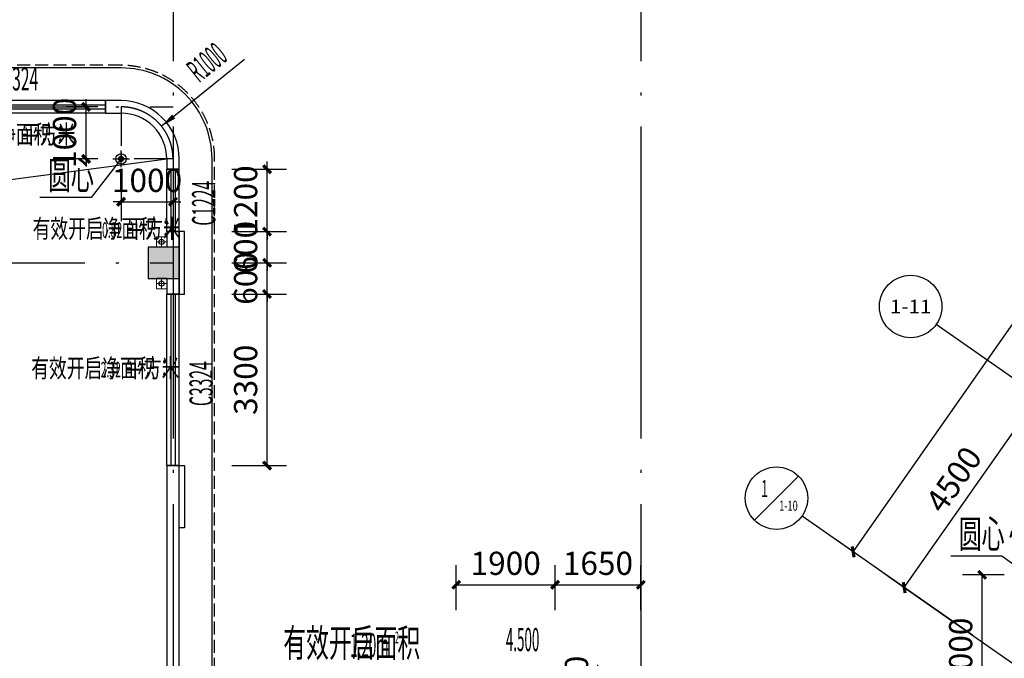
# Model space of a CAD drawing. Extents: x 1959581 to 2281089, y -3612690 to -2558525.
# Drawn here: x 2109538 to 2128482, y -2692284 to -2680000 of the extents above; entities that cross this region are included whole.
import ezdxf
from ezdxf.enums import TextEntityAlignment as Align

# ---------------------------------------------------------------- set-up
doc = ezdxf.new("R2010")
doc.units = 0
doc.header["$LTSCALE"] = 1000
doc.header["$MEASUREMENT"] = 0
for name, pattern in [('CENTER2', [1.125, 0.75, -0.125, 0.125, -0.125]), ('CONTINOUS', [0]), ('DASH', [0.35, 0.25, -0.1]), ('DOTE', [2.42, 2, -0.2, 0.02, -0.2])]:
    doc.linetypes.add(name, pattern=pattern)
for name, color, linetype in [('3', 141, 'Continuous'), ('A-陶板1', 6, 'Continuous'), ('A_ANNO_AXIS', 14, 'CENTER2'), ('A_ANNO_DOTE', 14, 'DOTE'), ('A_AXIS_TEXT', 7, 'Continuous'), ('A_COLUMN', 2, 'Continuous'), ('A_DIM_IDEN', 3, 'Continuous'), ('A_DIM_LEAD', 3, 'Continuous'), ('A_DIM_SYMB', 3, 'Continuous'), ('A_INDOW_TEXT', 7, 'Continuous'), ('A_PUB_DIM', 3, 'Continuous'), ('A_PUB_HATCH', 8, 'Continuous'), ('A_PUB_TEXT', 7, 'Continuous'), ('A_WALL', 2, 'Continuous'), ('A_WINDOW', 143, 'Continuous'), ('AXIS', 3, 'Continuous'), ('AXIS_TEXT', 7, 'Continuous'), ('PUB_DIM', 3, 'Continuous'), ('PUB_HATCH', 8, 'Continuous'), ('VPIPE-消防', 1, 'Continuous'), ('VPIPE-雨水', 4, 'Continuous')]:
    doc.layers.add(name, color=color, linetype=linetype)
doc.layers.add('PUB_TEXT', color=7, linetype='Continuous', lineweight=18)
doc.layers.add('ss-管位', color=251, linetype='Continuous', lineweight=18, plot=False)
doc.styles.add('_TCH_AXIS', font='COMPLEX', dxfattribs={"bigfont": 'GBCBIG'})
doc.styles.add('_TCH_DIM', font='SIMPLEX.shx', dxfattribs={"width": 0.6, "bigfont": 'GBCBIG.shx'})
doc.styles.add('_TCH_DIM_T3', font='SIMPLEX', dxfattribs={"width": 0.705882, "bigfont": 'GBCBIG'})
doc.styles.add('_TCH_WINDOW', font='SIMPLEX.shx', dxfattribs={"width": 0.7, "height": 3.5, "bigfont": 'GBCBIG.shx'})
doc.styles.add('COMPLEX', font='COMPLEX')
doc.dimstyles.new('_TCH_ARCH&&150', dxfattribs={"dimtxt": 446.25, "dimasz": 150, "dimexe": 375, "dimexo": 450, "dimgap": 189.375, "dimtad": 1, "dimdec": 0, "dimzin": 0, "dimdsep": 46, "dimtxsty": '_TCH_DIM_T3', "dimblk": 'ARCHTICK', "dimcen": 0.09, "dimclrt": 7, "dimazin": 2, "dimtfac": 1, "dimtdec": 0, "dimtix": 1, "dimtmove": 2, "dimatfit": 3, "dimfxl": 1, "dimtolj": 1, "dimtzin": 0, "dimarcsym": 0})

# ---------------------------------------------------------------- blocks, each defined once
blk = doc.blocks.new('突出2')
at = {"layer": 'A_PUB_HATCH', "linetype": 'ByBlock', "ltscale": 2}
h = blk.add_hatch(dxfattribs=at)
h.set_pattern_fill('ANSI31', color=8, scale=100, angle=45)
h.set_pattern_definition([(90, (-364720.56, 0), (-158.75, 1e-14), [])])
edge = h.paths.add_edge_path()
edge.add_arc((1827010, -2706056), 29723, 134.6705, 141.1175, ccw=False)
edge.add_line((1806114, -2684918), (1805763, -2684563))
edge.add_arc((1827010, -2706056), 30223, 134.6705, 140.2312)
edge.add_line((1803780, -2686723), (1801282, -2684974))
edge.add_line((1801282, -2684974), (1785167, -2707988))
edge.add_line((1785167, -2707988), (1785167, -2721777))
edge.add_line((1785167, -2721777), (1727789, -2721777))
edge.add_arc((1727789, -2725377), 3600, 90, 173.2852)
edge.add_line((1724214, -2724956), (1724137, -2725679))
edge.add_line((1724137, -2725679), (1724630, -2725767))
edge.add_line((1724630, -2725767), (1724711, -2725015))
edge.add_arc((1727789, -2725377), 3100, 90, 173.2852, ccw=False)
edge.add_line((1727789, -2722277), (1785667, -2722277))
edge.add_line((1785667, -2722277), (1785667, -2708146))
edge.add_line((1785667, -2708146), (1801405, -2685670))
edge.add_line((1801405, -2685670), (1803873, -2687398))
blk = doc.blocks.new('_ArchTick')
at = {"color": 0, "linetype": 'ByBlock', "const_width": 0.4}
blk.add_lwpolyline([(-0.5, -0.5), (0.5, 0.5)], dxfattribs=at)
blk = doc.blocks.new('*D346')
at = {"layer": 'Defpoints', "color": 0, "transparency": 16777216}
for p in [(2119838, -2690870), (2117938, -2691807), (2119838, -2691807)]:
    blk.add_point(p, dxfattribs=at)
at = {"layer": 'PUB_DIM', "color": 0, "lineweight": -2, "transparency": 16777216}
for p, q in [((2117938, -2691357), (2117938, -2690495)), ((2119838, -2691357), (2119838, -2690495)), ((2117938, -2690870), (2119838, -2690870))]:
    blk.add_line(p, q, dxfattribs=at)
at = {"layer": 'PUB_DIM', "color": 0, "lineweight": -2, "transparency": 16777216, "xscale": 150, "yscale": 150, "zscale": 150, "rotation": 180}
blk.add_blockref('_ArchTick', (2117938, -2690870), dxfattribs=at)
at = {"layer": 'PUB_DIM', "color": 0, "lineweight": -2, "transparency": 16777216, "xscale": 150, "yscale": 150, "zscale": 150}
blk.add_blockref('_ArchTick', (2119838, -2690870), dxfattribs=at)
at = {"layer": 'PUB_DIM', "color": 7, "transparency": 16777216, "insert": (2118888, -2690457), "char_height": 446.2, "attachment_point": 5, "style": '_TCH_DIM_T3'}
blk.add_mtext('\\A1;1900', dxfattribs=at)
blk = doc.blocks.new('*D347')
at = {"layer": 'Defpoints', "color": 0, "transparency": 16777216}
for p in [(2121488, -2690870), (2119838, -2691807), (2121488, -2691807)]:
    blk.add_point(p, dxfattribs=at)
at = {"layer": 'PUB_DIM', "color": 0, "lineweight": -2, "transparency": 16777216}
for p, q in [((2119838, -2691357), (2119838, -2690495)), ((2121488, -2691357), (2121488, -2690495)), ((2119838, -2690870), (2121488, -2690870))]:
    blk.add_line(p, q, dxfattribs=at)
at = {"layer": 'PUB_DIM', "color": 0, "lineweight": -2, "transparency": 16777216, "xscale": 150, "yscale": 150, "zscale": 150, "rotation": 180}
blk.add_blockref('_ArchTick', (2119838, -2690870), dxfattribs=at)
at = {"layer": 'PUB_DIM', "color": 0, "lineweight": -2, "transparency": 16777216, "xscale": 150, "yscale": 150, "zscale": 150}
blk.add_blockref('_ArchTick', (2121488, -2690870), dxfattribs=at)
at = {"layer": 'PUB_DIM', "color": 7, "transparency": 16777216, "insert": (2120663, -2690457), "char_height": 446.2, "attachment_point": 5, "style": '_TCH_DIM_T3'}
blk.add_mtext('\\A1;1650', dxfattribs=at)
blk = doc.blocks.new('*D348')
at = {"layer": 'Defpoints', "color": 0, "transparency": 16777216}
for p in [(2119838, -2692557), (2120663, -2692557), (2119838, -2692927)]:
    blk.add_point(p, dxfattribs=at)
at = {"layer": 'PUB_DIM', "color": 0, "lineweight": -2, "transparency": 16777216}
for p, q in [((2120663, -2692557), (2120663, -2692407)), ((2120288, -2692557), (2121038, -2692557)), ((2120663, -2692927), (2120663, -2692557)), ((2120288, -2692927), (2121038, -2692927)), ((2120663, -2692927), (2120663, -2693077))]:
    blk.add_line(p, q, dxfattribs=at)
at = {"layer": 'PUB_DIM', "color": 0, "lineweight": -2, "transparency": 16777216, "xscale": 150, "yscale": 150, "zscale": 150}
for p, rotation in [((2120663, -2692557), 270), ((2120663, -2692927), 90)]:
    blk.add_blockref('_ArchTick', p, dxfattribs=dict(at, rotation=rotation))
at = {"layer": 'PUB_DIM', "color": 7, "transparency": 16777216, "insert": (2120251, -2692742), "char_height": 446.2, "attachment_point": 5, "rotation": 90, "style": '_TCH_DIM_T3'}
blk.add_mtext('\\A1;370', dxfattribs=at)
blk = doc.blocks.new('*D421')
at = {"layer": 'A_PUB_DIM', "color": 0, "lineweight": -2, "transparency": 16777216}
for p, q in [((2130202, -2687984), (2128830, -2687023)), ((2126556, -2690924), (2129137, -2687238)), ((2127621, -2691670), (2126249, -2690709))]:
    blk.add_line(p, q, dxfattribs=at)
at = {"layer": 'Defpoints', "color": 0, "transparency": 16777216}
for p in [(2129137, -2687238), (2130571, -2688242), (2127990, -2691928)]:
    blk.add_point(p, dxfattribs=at)
at = {"layer": 'A_PUB_DIM', "color": 0, "lineweight": -2, "transparency": 16777216, "xscale": 150, "yscale": 150, "zscale": 150}
for p, rotation in [((2129137, -2687238), 55.00000000002053), ((2126556, -2690924), 235.0000000000205)]:
    blk.add_blockref('_ArchTick', p, dxfattribs=dict(at, rotation=rotation))
at = {"layer": 'A_PUB_DIM', "color": 7, "transparency": 16777216, "insert": (2127509, -2688844), "char_height": 446.2, "attachment_point": 5, "rotation": 55, "style": '_TCH_DIM_T3'}
blk.add_mtext('\\A1;4500', dxfattribs=at)
blk = doc.blocks.new('*D426')
at = {"layer": 'A_PUB_DIM', "color": 0, "lineweight": -2, "transparency": 16777216}
for p, q in [((2145961, -2665617), (2143540, -2663923)), ((2125573, -2690236), (2143847, -2664138)), ((2127686, -2691716), (2125266, -2690021))]:
    blk.add_line(p, q, dxfattribs=at)
at = {"layer": 'Defpoints', "color": 0, "transparency": 16777216}
for p in [(2143847, -2664138), (2146329, -2665876), (2128055, -2691974)]:
    blk.add_point(p, dxfattribs=at)
at = {"layer": 'A_PUB_DIM', "color": 0, "lineweight": -2, "transparency": 16777216, "xscale": 150, "yscale": 150, "zscale": 150}
for p, rotation in [((2143847, -2664138), 54.99999999358465), ((2125573, -2690236), 234.9999999935846)]:
    blk.add_blockref('_ArchTick', p, dxfattribs=dict(at, rotation=rotation))
at = {"layer": 'A_PUB_DIM', "color": 7, "transparency": 16777216, "insert": (2134372, -2676950), "char_height": 446.2, "attachment_point": 5, "rotation": 55, "style": '_TCH_DIM_T3'}
blk.add_mtext('\\A1;31860', dxfattribs=at)
blk = doc.blocks.new('*D569')
at = {"layer": 'A_PUB_DIM', "color": 0, "lineweight": -2, "transparency": 16777216}
for p, q in [((2114297, -2682877), (2114297, -2682727)), ((2113618, -2682877), (2114672, -2682877)), ((2114297, -2684077), (2114297, -2682877)), ((2113618, -2684077), (2114672, -2684077)), ((2114297, -2684077), (2114297, -2684227))]:
    blk.add_line(p, q, dxfattribs=at)
at = {"layer": 'Defpoints', "color": 0, "transparency": 16777216}
for p in [(2113168, -2682877), (2114297, -2682877), (2113168, -2684077)]:
    blk.add_point(p, dxfattribs=at)
at = {"layer": 'A_PUB_DIM', "color": 0, "lineweight": -2, "transparency": 16777216, "xscale": 150, "yscale": 150, "zscale": 150}
for p, rotation in [((2114297, -2682877), 269.9999999999778), ((2114297, -2684077), 89.99999999997779)]:
    blk.add_blockref('_ArchTick', p, dxfattribs=dict(at, rotation=rotation))
at = {"layer": 'A_PUB_DIM', "color": 7, "transparency": 16777216, "insert": (2113885, -2683477), "char_height": 446.2, "attachment_point": 5, "rotation": 90, "style": '_TCH_DIM_T3'}
blk.add_mtext('\\A1;1200', dxfattribs=at)
blk = doc.blocks.new('*D570')
at = {"layer": 'A_PUB_DIM', "color": 0, "lineweight": -2, "transparency": 16777216}
for p, q in [((2114297, -2684077), (2114297, -2683927)), ((2113618, -2684077), (2114672, -2684077)), ((2114297, -2684677), (2114297, -2684077)), ((2113618, -2684677), (2114672, -2684677)), ((2114297, -2684677), (2114297, -2684827))]:
    blk.add_line(p, q, dxfattribs=at)
at = {"layer": 'Defpoints', "color": 0, "transparency": 16777216}
for p in [(2113168, -2684077), (2114297, -2684077), (2113168, -2684677)]:
    blk.add_point(p, dxfattribs=at)
at = {"layer": 'A_PUB_DIM', "color": 0, "lineweight": -2, "transparency": 16777216, "xscale": 150, "yscale": 150, "zscale": 150}
for p, rotation in [((2114297, -2684077), 269.9999999999555), ((2114297, -2684677), 89.99999999995553)]:
    blk.add_blockref('_ArchTick', p, dxfattribs=dict(at, rotation=rotation))
at = {"layer": 'A_PUB_DIM', "color": 7, "transparency": 16777216, "insert": (2113885, -2684377), "char_height": 446.2, "attachment_point": 5, "rotation": 90, "style": '_TCH_DIM_T3'}
blk.add_mtext('\\A1;600', dxfattribs=at)
blk = doc.blocks.new('*D571')
at = {"layer": 'A_PUB_DIM', "color": 0, "lineweight": -2, "transparency": 16777216}
for p, q in [((2114297, -2684677), (2114297, -2684527)), ((2113618, -2684677), (2114672, -2684677)), ((2114297, -2685277), (2114297, -2684677)), ((2113618, -2685277), (2114672, -2685277)), ((2114297, -2685277), (2114297, -2685427))]:
    blk.add_line(p, q, dxfattribs=at)
at = {"layer": 'Defpoints', "color": 0, "transparency": 16777216}
for p in [(2113168, -2684677), (2114297, -2684677), (2113168, -2685277)]:
    blk.add_point(p, dxfattribs=at)
at = {"layer": 'A_PUB_DIM', "color": 0, "lineweight": -2, "transparency": 16777216, "xscale": 150, "yscale": 150, "zscale": 150}
for p, rotation in [((2114297, -2684677), 270), ((2114297, -2685277), 90)]:
    blk.add_blockref('_ArchTick', p, dxfattribs=dict(at, rotation=rotation))
at = {"layer": 'A_PUB_DIM', "color": 7, "transparency": 16777216, "insert": (2113885, -2684977), "char_height": 446.2, "attachment_point": 5, "rotation": 90, "style": '_TCH_DIM_T3'}
blk.add_mtext('\\A1;600', dxfattribs=at)
blk = doc.blocks.new('*D572')
at = {"layer": 'A_PUB_DIM', "color": 0, "lineweight": -2, "transparency": 16777216}
for p, q in [((2113618, -2685277), (2114672, -2685277)), ((2114297, -2688577), (2114297, -2685277)), ((2113618, -2688577), (2114672, -2688577))]:
    blk.add_line(p, q, dxfattribs=at)
at = {"layer": 'Defpoints', "color": 0, "transparency": 16777216}
for p in [(2113168, -2685277), (2114297, -2685277), (2113168, -2688577)]:
    blk.add_point(p, dxfattribs=at)
at = {"layer": 'A_PUB_DIM', "color": 0, "lineweight": -2, "transparency": 16777216, "xscale": 150, "yscale": 150, "zscale": 150}
for p, rotation in [((2114297, -2685277), 89.99999999997576), ((2114297, -2688577), 269.9999999999757)]:
    blk.add_blockref('_ArchTick', p, dxfattribs=dict(at, rotation=rotation))
at = {"layer": 'A_PUB_DIM', "color": 7, "transparency": 16777216, "insert": (2113885, -2686927), "char_height": 446.2, "attachment_point": 5, "rotation": 90, "style": '_TCH_DIM_T3'}
blk.add_mtext('\\A1;3300', dxfattribs=at)
blk = doc.blocks.new('*D747')
at = {"layer": 'A_PUB_DIM', "color": 0, "linetype": 'CONTINOUS', "lineweight": -2, "transparency": 16777216}
for p, q in [((2130318, -2689823), (2129397, -2689178)), ((2129704, -2689393), (2129790, -2689270)), ((2129130, -2690212), (2129704, -2689393)), ((2129745, -2690642), (2128823, -2689997)), ((2129130, -2690212), (2129044, -2690335))]:
    blk.add_line(p, q, dxfattribs=at)
at = {"layer": 'Defpoints', "color": 0, "transparency": 16777216}
for p in [(2129704, -2689393), (2130687, -2690081), (2130113, -2690900)]:
    blk.add_point(p, dxfattribs=at)
at = {"layer": 'A_PUB_DIM', "color": 0, "lineweight": -2, "transparency": 16777216, "xscale": 150, "yscale": 150, "zscale": 150}
for p, rotation in [((2129704, -2689393), 235.0000000003129), ((2129130, -2690212), 55.00000000031294)]:
    blk.add_blockref('_ArchTick', p, dxfattribs=dict(at, rotation=rotation))
at = {"layer": 'A_PUB_DIM', "color": 7, "transparency": 16777216, "insert": (2129079, -2689566), "char_height": 446.2, "attachment_point": 5, "rotation": 55, "style": '_TCH_DIM_T3'}
blk.add_mtext('\\A1;1000', dxfattribs=at)
blk = doc.blocks.new('$WINLIB2D$00000001')
at = {"color": 0}
for points in [[(-0.5, 0.5), (-0.5, -0.5)], [(-0.5, 0.5), (0.5, 0.5)], [(0.5, -0.5), (0.5, 0.5)], [(0.5, 0.1667), (-0.5, 0.1667)], [(0.5, -0.1667), (-0.5, -0.1667)], [(-0.5, -0.5), (0.5, -0.5)]]:
    blk.add_lwpolyline(points, dxfattribs=at)
blk = doc.blocks.new('_FZH')
blk.add_lwpolyline([(-0.5, -0.5), (0.5, -0.5), (0.5, 0.5), (-0.5, 0.5)], close=True)
at = {"layer": 'PUB_HATCH'}
blk.add_solid([(-0.5, -0.5), (0.5, -0.5), (-0.5, 0.5), (0.5, 0.5)], dxfattribs=at)
blk = doc.blocks.new('_AXISO')
blk.add_circle((0, 0), 0.5)
at = {"layer": 'AXIS_TEXT', "style": 'COMPLEX', "width": 1.041667}
blk.add_attdef('A', text='', height=0.56, dxfattribs=at).set_placement((-0.25, -0.28), (0.25, -0.28), align=Align.FIT)
blk = doc.blocks.new('yuanxin')
at = {"layer": 'A_DIM_IDEN', "const_width": 40}
blk.add_lwpolyline([(4213816, -2047472, 1), (4213846, -2047498, 1)], format="xyb", close=True, dxfattribs=at)
at = {"layer": 'A_DIM_SYMB'}
for p, q in [((4213831, -2047646), (4213831, -2047324)), ((4213670, -2047485), (4213992, -2047485))]:
    blk.add_line(p, q, dxfattribs=at)
at = {"layer": 'PUB_DIM'}
blk.add_circle((4213831, -2047485), 100, dxfattribs=at)
blk = doc.blocks.new('*D3621')
at = {"layer": 'A_PUB_DIM', "color": 0, "linetype": 'CONTINOUS', "lineweight": -2, "transparency": 16777216}
for p, q in [((2111488, -2683127), (2111488, -2683878)), ((2112488, -2683127), (2112488, -2683878)), ((2111488, -2683502), (2111338, -2683502)), ((2111488, -2683502), (2112488, -2683502)), ((2112488, -2683502), (2112638, -2683502))]:
    blk.add_line(p, q, dxfattribs=at)
at = {"layer": 'Defpoints', "color": 0, "linetype": 'CONTINOUS', "transparency": 16777216}
for p in [(2111488, -2682677), (2112488, -2682677), (2112488, -2683502)]:
    blk.add_point(p, dxfattribs=at)
at = {"layer": 'A_PUB_DIM', "color": 0, "linetype": 'CONTINOUS', "lineweight": -2, "transparency": 16777216, "xscale": 150, "yscale": 150, "zscale": 150}
blk.add_blockref('_ArchTick', (2111488, -2683502), dxfattribs=at)
at = {"layer": 'A_PUB_DIM', "color": 0, "linetype": 'CONTINOUS', "lineweight": -2, "transparency": 16777216, "xscale": 150, "yscale": 150, "zscale": 150, "rotation": 180}
blk.add_blockref('_ArchTick', (2112488, -2683502), dxfattribs=at)
at = {"layer": 'A_PUB_DIM', "color": 7, "linetype": 'CONTINOUS', "transparency": 16777216, "insert": (2111988, -2683090), "char_height": 446.2, "attachment_point": 5, "style": '_TCH_DIM_T3'}
blk.add_mtext('\\A1;1000', dxfattribs=at)
blk = doc.blocks.new('*D3622')
at = {"layer": 'A_PUB_DIM', "color": 0, "linetype": 'CONTINOUS', "lineweight": -2, "transparency": 16777216}
for p, q in [((2110814, -2681677), (2110814, -2681527)), ((2111038, -2681677), (2110439, -2681677)), ((2110814, -2682677), (2110814, -2681677)), ((2111038, -2682677), (2110439, -2682677)), ((2110814, -2682677), (2110814, -2682827))]:
    blk.add_line(p, q, dxfattribs=at)
at = {"layer": 'Defpoints', "color": 0, "linetype": 'CONTINOUS', "transparency": 16777216}
for p in [(2110814, -2681677), (2111488, -2681677), (2111488, -2682677)]:
    blk.add_point(p, dxfattribs=at)
at = {"layer": 'A_PUB_DIM', "color": 0, "linetype": 'CONTINOUS', "lineweight": -2, "transparency": 16777216, "xscale": 150, "yscale": 150, "zscale": 150}
for p, rotation in [((2110814, -2681677), 270), ((2110814, -2682677), 90)]:
    blk.add_blockref('_ArchTick', p, dxfattribs=dict(at, rotation=rotation))
at = {"layer": 'A_PUB_DIM', "color": 7, "linetype": 'CONTINOUS', "transparency": 16777216, "insert": (2110401, -2682177), "char_height": 446.2, "attachment_point": 5, "rotation": 90, "style": '_TCH_DIM_T3'}
blk.add_mtext('\\A1;1000', dxfattribs=at)
blk = doc.blocks.new('*D3625')
at = {"layer": 'A_PUB_DIM', "color": 0, "linetype": 'CONTINOUS', "lineweight": -2, "transparency": 16777216}
for p, q in [((2128476, -2690677), (2127680, -2690677)), ((2128055, -2693677), (2128055, -2690677)), ((2128476, -2693677), (2127680, -2693677))]:
    blk.add_line(p, q, dxfattribs=at)
at = {"layer": 'Defpoints', "color": 0, "linetype": 'CONTINOUS', "transparency": 16777216}
for p in [(2128055, -2690677), (2128926, -2690677), (2128926, -2693677)]:
    blk.add_point(p, dxfattribs=at)
at = {"layer": 'A_PUB_DIM', "color": 0, "linetype": 'CONTINOUS', "lineweight": -2, "transparency": 16777216, "xscale": 150, "yscale": 150, "zscale": 150}
for p, rotation in [((2128055, -2690677), 90), ((2128055, -2693677), 270)]:
    blk.add_blockref('_ArchTick', p, dxfattribs=dict(at, rotation=rotation))
at = {"layer": 'A_PUB_DIM', "color": 7, "linetype": 'CONTINOUS', "transparency": 16777216, "insert": (2127642, -2692177), "char_height": 446.2, "attachment_point": 5, "rotation": 90, "style": '_TCH_DIM_T3'}
blk.add_mtext('\\A1;3000', dxfattribs=at)
blk = doc.blocks.new('A$C050B63D7')
at = {"layer": 'ss-管位'}
for p, q in [((0, 0), (0, 200)), ((200, 200), (0, 200)), ((100, 0), (100, 200)), ((200, 0), (200, 200)), ((0, 100), (200, 100)), ((0, 0), (200, 0))]:
    blk.add_line(p, q, dxfattribs=at)

msp = doc.modelspace()

# ---------------------------------------------------------------- linework, layer by layer
at = {"layer": '3', "color": 6, "linetype": 'DASH'}
msp.add_lwpolyline([(2145808.3, -2666392.6, -0.1943293), (2144426, -2672377.1), (2130728.5, -2691939.2, -0.2446984), (2128926.3, -2692877.4), (2113288, -2692877.4), (2113288, -2682677.4, 0.4142139), (2111488, -2680877.4), (2075988.4, -2680877.4, 0.383864), (2074198.3, -2682489.2), (2070551.1, -2717189.2, 0.4452287), (2072341.3, -2719177.4), (2111487.9, -2719177.4, 0.4142136), (2113287.9, -2717377.4), (2113287.9, -2715497.4)], format="xyb", dxfattribs=at)
at = {"layer": '3', "linetype": 'CONTINOUS'}
msp.add_lwpolyline([(2145857.5, -2666383.8, -0.1943616), (2144467, -2672405.8), (2130769.4, -2691967.9, -0.2446984), (2128926.3, -2692927.4), (2113238, -2692927.4), (2113238, -2682677.4, 0.4142139), (2111488, -2680927.4), (2075988.4, -2680927.4, 0.383864), (2074248, -2682494.4), (2070600.9, -2717194.4, 0.4452287), (2072341.3, -2719127.4), (2084589.2, -2719127.4), (2084061.8, -2722027.4)], format="xyb", dxfattribs=at)
at = {"layer": 'A-陶板1', "linetype": 'CONTINOUS'}
for points in [[(2112608, -2685277.4), (2112708, -2685277.4), (2112708, -2684077.4), (2112608, -2684077.4), (2112608, -2685277.4)], [(2112608, -2688577.4), (2112708, -2688577.4), (2112708, -2689777.4), (2112608, -2689777.4), (2112608, -2688577.4)]]:
    msp.add_lwpolyline(points, dxfattribs=at)
at = {"layer": 'A_ANNO_AXIS', "linetype": 'CENTER2'}
for p in [(2111488, -2681677.4), (2112488, -2682677.4)]:
    msp.add_line(p, (2111488, -2682677.4), dxfattribs=at)
at = {"layer": 'A_ANNO_DOTE', "linetype": 'DOTE', "ltscale": 3}
for p, q in [((2112488, -2623977.4), (2112488, -2727327.4)), ((2121488, -2623977.4), (2121488, -2727327.4)), ((2068488, -2681677.4), (2112488, -2681677.4)), ((2068488, -2684677.4), (2112488, -2684677.4)), ((2137614.6, -2698667.5), (2127621, -2691669.8))]:
    msp.add_line(p, q, dxfattribs=at)
msp.add_arc((2111488, -2682677.4), 1000, 0, 90, dxfattribs=at)
at = {"layer": 'A_DIM_LEAD'}
for p, q in [((2111488, -2682677.4), (2110912.1, -2683423.1)), ((2110912.1, -2683423.1), (2109928, -2683423.1)), ((2128434.5, -2690320.1), (2127450.4, -2690320.1)), ((2128926.3, -2690677.4), (2128434.5, -2690320.1))]:
    msp.add_line(p, q, dxfattribs=at)
at = {"layer": 'A_DIM_LEAD', "const_width": 60}
msp.add_lwpolyline([(2111506.3, -2682653.6, 1), (2111469.6, -2682701.1, 1)], format="xyb", close=True, dxfattribs=at)
at = {"layer": 'A_PUB_DIM'}
for p, q in [((2130447.8, -2688155.7), (2127171.2, -2685861.4)), ((2123674.4, -2689627.7), (2124522.9, -2688779.2)), ((2127866.7, -2691841.9), (2124590.1, -2689547.6))]:
    msp.add_line(p, q, dxfattribs=at)
at = {"layer": 'A_PUB_DIM', "linetype": 'CONTINOUS'}
msp.add_lwpolyline([(2113864.4, -2680763.9), (2112500.5, -2681862.1), (2112266.9, -2682050.2)], dxfattribs=at)
msp.add_lwpolyline([(2112500.5, -2681862.1, 99, 0, 0), (2112266.9, -2682050.2, 0, 0, 0)], format="xyseb", dxfattribs=at)
at = {"layer": 'A_PUB_DIM'}
msp.add_circle((2124098.6, -2689203.5), 600, dxfattribs=at)
at = {"layer": 'A_WALL', "linetype": 'CONTINOUS'}
for p, q in [((2111488, -2681557.4), (2111188, -2681557.4)), ((2111188, -2681557.4), (2111188, -2681797.4)), ((2111188, -2681797.4), (2111488, -2681797.4)), ((2112368, -2682677.4), (2112368, -2682877.4)), ((2112608, -2682877.4), (2112608, -2682677.4)), ((2112368, -2682877.4), (2112608, -2682877.4)), ((2112608, -2684077.4), (2112368, -2684077.4)), ((2112368, -2684077.4), (2112368, -2684377.4)), ((2112608, -2684377.4), (2112608, -2684077.4)), ((2112368, -2684977.4), (2112368, -2685277.4)), ((2112608, -2685277.4), (2112608, -2684977.4)), ((2112368, -2685277.4), (2112608, -2685277.4)), ((2112608, -2688577.4), (2112368, -2688577.4)), ((2112368, -2688577.4), (2112368, -2693557.4)), ((2112608, -2693557.4), (2112608, -2688577.4))]:
    msp.add_line(p, q, dxfattribs=at)
for radius, end in [(1120, 90.00005), (880, 90.00006)]:
    msp.add_arc((2111488, -2682677.4), radius, 0, end, dxfattribs=at)
at = {"layer": 'AXIS', "linetype": 'CONTINOUS'}
msp.add_lwpolyline([(2071687.3, -2717966.2), (2084351.9, -2686382.7), (2112368, -2682677.4)], dxfattribs=at)
at = {"layer": 'VPIPE-消防'}
msp.add_circle((2112268, -2685074.7), 50, dxfattribs=at)
at = {"layer": 'VPIPE-雨水'}
msp.add_circle((2112268, -2684274.7), 50, dxfattribs=at)

# ---------------------------------------------------------------- block references
at = {"layer": 'A_ANNO_AXIS'}
msp.add_blockref('yuanxin', (-2102343.3, -635192.5), dxfattribs=at)
at = {"layer": 'A_COLUMN', "xscale": 600, "yscale": 600, "zscale": 600, "rotation": 359.9999996942424}
msp.add_blockref('_FZH', (2112308, -2684677.4), dxfattribs=at)
at = {"layer": 'A_PUB_DIM'}
ref = msp.add_blockref('_AXISO', (2126679.7, -2685517.3), dxfattribs=dict(at, xscale=1200, yscale=1200, zscale=1200))
ref.add_attrib('A', '1-11', dxfattribs={"layer": 'A_AXIS_TEXT', "height": 258.64, "style": '_TCH_AXIS'}).set_placement((2126280.1, -2685646.6), (2127079.3, -2685646.6), align=Align.FIT)
at = {"layer": 'A_PUB_HATCH'}
msp.add_blockref('突出2', (364720.6, 0), dxfattribs=at)
at = {"layer": 'A_WINDOW', "linetype": 'CONTINOUS'}
ref = msp.add_blockref('$WINLIB2D$00000001', (2109538, -2681677.4), dxfattribs=dict(at, xscale=-3300, yscale=-240, zscale=240))
ref.add_attrib('A', 'C3324', (2109034, -2681360.7), dxfattribs={"layer": 'A_INDOW_TEXT', "linetype": 'CONTINOUS', "height": 446.25, "style": '_TCH_WINDOW', "width": 0.494118})
ref = msp.add_blockref('$WINLIB2D$00000001', (2112488, -2683477.4), dxfattribs=dict(at, xscale=-1200, yscale=-240, zscale=240, rotation=270.0000000000267))
ref.add_attrib('A', 'C1224', (2113300.9, -2683960.4), dxfattribs={"layer": 'A_INDOW_TEXT', "linetype": 'CONTINOUS', "height": 446.25, "rotation": 90, "style": '_TCH_WINDOW', "width": 0.494118})
ref = msp.add_blockref('$WINLIB2D$00000001', (2112488, -2686927.4), dxfattribs=dict(at, xscale=-3300, yscale=-240, zscale=240, rotation=270.0000000000207))
ref.add_attrib('A', 'C3324', (2113250.9, -2687431.4), dxfattribs={"layer": 'A_INDOW_TEXT', "linetype": 'CONTINOUS', "height": 446.25, "rotation": 90, "style": '_TCH_WINDOW', "width": 0.494118})
at = {"layer": 'ss-管位', "rotation": 179.9999983196975}
msp.add_blockref('A$C050B63D7', (2112368, -2684174.7, 0), dxfattribs=at)
at = {"layer": 'ss-管位', "xscale": -1, "rotation": 359.9999996942395}
msp.add_blockref('A$C050B63D7', (2112368, -2685174.7, 0), dxfattribs=at)

# ---------------------------------------------------------------- texts
at = {"layer": 'A_AXIS_TEXT', "color": 7, "style": '_TCH_AXIS'}
msp.add_text('1', height=327.6, dxfattribs=at).set_placement((2123799.6, -2689183.8), (2123940.4, -2689183.8), align=Align.FIT)
at = {"layer": 'A_AXIS_TEXT', "color": 7, "style": '_TCH_AXIS', "width": 0.555556}
msp.add_text('1-10', height=192.98, dxfattribs=at).set_placement((2124150.4, -2689446.5), (2124507.4, -2689446.5), align=Align.FIT)
at = {"layer": 'A_PUB_DIM', "color": 7, "linetype": 'CONTINOUS', "style": '_TCH_DIM', "width": 0.423529}
msp.add_text('R1000', height=446.25, rotation=38.84036, dxfattribs=at).set_placement((2112990.9, -2681224.1))
at = {"layer": 'A_PUB_TEXT', "color": 6, "style": '_TCH_WINDOW'}
for s, height, width, p in [('有效开启净面积：', 357.45, 0.7, (2107759.5, -2682382.5)), ('平方米', 357.45, 0.7, (2109584, -2682382.5)), ('有效开启净面积：', 357.45, 0.7, (2109787.1, -2684196.3)), ('平方米', 357.45, 0.7, (2111611.6, -2684196.3)), ('0.82', 297.5, 0.494118, (2111121.6, -2684196.3)), ('有效开启净面积：', 357.45, 0.7, (2109760.8, -2686881.3)), ('2.32', 297.5, 0.494118, (2111095.3, -2686881.3)), ('平方米', 357.45, 0.7, (2111585.3, -2686881.3))]:
    msp.add_text(s, height=height, dxfattribs=dict(at, width=width)).set_placement(p)
at = {"layer": 'A_PUB_TEXT', "color": 7, "style": '_TCH_DIM'}
for s, height, width, p in [('圆心', 536.17, 0.6, (2110085.5, -2683265.6)), ('圆心', 536.17, 0.6, (2127607.9, -2690162.6)), ('4.500', 446.25, 0.423529, (2118891.7, -2692146.8))]:
    msp.add_text(s, height=height, dxfattribs=dict(at, width=width)).set_placement(p)
at = {"layer": 'PUB_TEXT', "color": 7, "style": '_TCH_DIM'}
for s, height, width, p in [('有效开启面积', 536.17, 0.6, (2114609.2, -2692256.4)), ('1.20m', 446.25, 0.423529, (2115896, -2692256.4)), ('2', 223.1, 0.423529, (2116760, -2691993.9))]:
    msp.add_text(s, height=height, dxfattribs=dict(at, width=width)).set_placement(p)

# ---------------------------------------------------------------- dimensions: what is measured, and where the dimension line sits
at = {"layer": 'A_PUB_DIM'}
for p1, p2, distance, picture, middle in [((2128055, -2691973.7), (2146329.1, -2665875.6), 3029.8, '*D426', (2134372.3, -2676950.2)), ((2113167.7, -2684077.4), (2113167.7, -2682877.4), -1129.7, '*D569', (2113884.9, -2683477.4)), ((2113167.7, -2684677.4), (2113167.7, -2684077.4), -1129.7, '*D570', (2113884.9, -2684377.4)), ((2113167.7, -2685277.4), (2113167.7, -2684677.4), -1129.7, '*D571', (2113884.9, -2684977.4)), ((2113167.7, -2688577.4), (2113167.7, -2685277.4), -1129.7, '*D572', (2113884.9, -2686927.4)), ((2127989.6, -2691927.9), (2130570.7, -2688241.8), 1750, '*D421', (2127508.7, -2688844.5))]:
    dim = msp.add_aligned_dim(p1=p1, p2=p2, distance=distance, dimstyle='_TCH_ARCH&&150', dxfattribs=at)
    dim.commit()
    dim.dimension.update_dxf_attribs({"geometry": picture, "text_midpoint": middle})
at = {"layer": 'A_PUB_DIM', "linetype": 'CONTINOUS'}
for p1, p2, distance, picture, middle in [((2111488, -2682677.4), (2111488, -2681677.4), 674.5, '*D3622', (2110401, -2682177.4)), ((2111488, -2682677.4), (2112488, -2682677.4), -825.1, '*D3621', (2111988, -2683090)), ((2130113.2, -2690900.1), (2130686.8, -2690081), 1200, '*D747', (2129079.1, -2689565.6)), ((2128926.3, -2693677.4), (2128926.3, -2690677.4), 871.3, '*D3625', (2127642.5, -2692177.4))]:
    dim = msp.add_aligned_dim(p1=p1, p2=p2, distance=distance, dimstyle='_TCH_ARCH&&150', dxfattribs=at)
    dim.commit()
    dim.dimension.update_dxf_attribs({"geometry": picture, "text_midpoint": middle})
at = {"layer": 'PUB_DIM'}
for p1, p2, distance, picture, middle in [((2117938, -2691806.7), (2119838, -2691806.7), 937, '*D346', (2118888, -2690457.2)), ((2119838, -2691806.7), (2121488, -2691806.7), 937, '*D347', (2120663, -2690457.2)), ((2119838, -2692927.4), (2119838, -2692557.4), -825.4, '*D348', (2120250.9, -2692742.4))]:
    dim = msp.add_aligned_dim(p1=p1, p2=p2, distance=distance, dimstyle='_TCH_ARCH&&150', dxfattribs=at)
    dim.commit()
    dim.dimension.update_dxf_attribs({"geometry": picture, "text_midpoint": middle})

doc.saveas('drawing.dxf')
